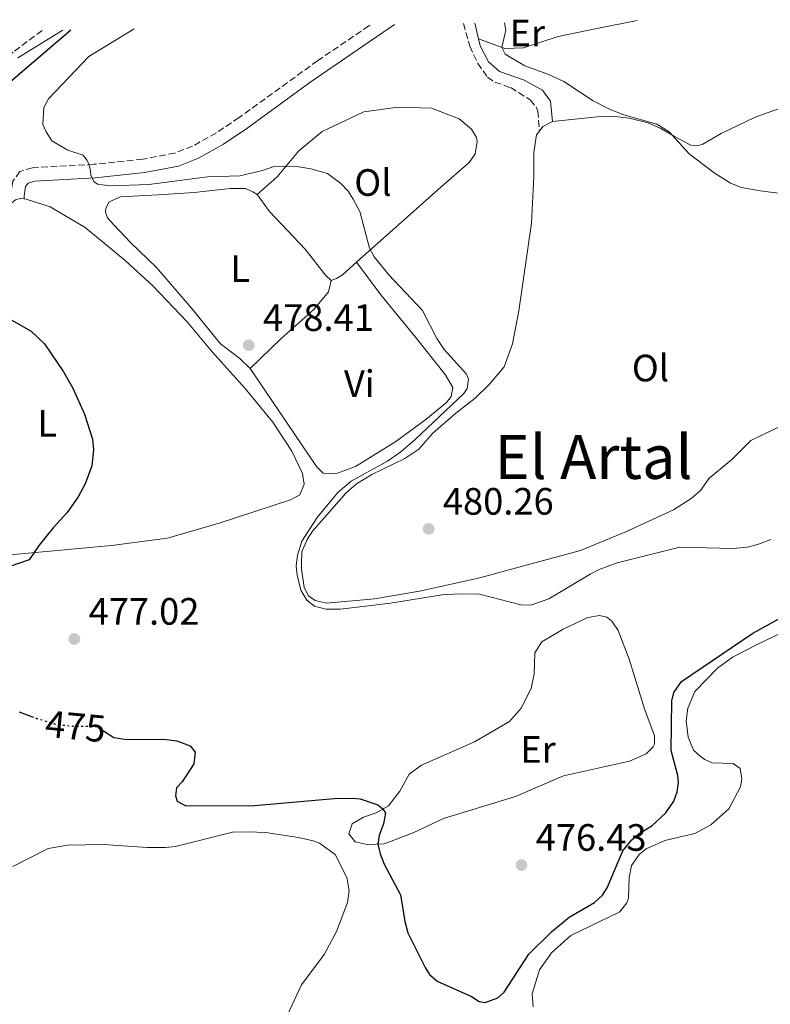
# Model space of a CAD drawing. Units: metres. Extents: x 614692 to 618165, y 4703931 to 4706301.
# Drawn here: x 616458 to 616655, y 4706017 to 4706276 of the extents above; entities that cross this region are included whole.
import ezdxf
from ezdxf.enums import TextEntityAlignment as Align

# ---------------------------------------------------------------- set-up
doc = ezdxf.new("R2010")
doc.units = ezdxf.units.M
doc.header["$MEASUREMENT"] = 0
doc.linetypes.add('DGN Style 3', pattern=[2.435890702152634, 1.739921930109024, -0.6959687720436097])
doc.linetypes.add('DGN Style 5', pattern=[1.217945351076317, 0.5219765790327072, -0.6959687720436097])
for name, color, linetype, lineweight in [('Acequia de obra', 4, 'Continuous', 0), ('Camino', 7, 'DGN Style 3', 0), ('Cota de curva de nivel directora', 7, 'Continuous', 0), ('Cota de punto acotado terreno', 7, 'Continuous', 0), ('Curva de nivel directora', 30, 'Continuous', 30), ('Curva de nivel directora no vista', 30, 'DGN Style 5', 30), ('Curva de nivel intermedia', 30, 'Continuous', 0), ('Etiqueta de uso rústico', 92, 'Continuous', 0), ('Línea de cambio de uso (parcela vista)', 92, 'Continuous', 0), ('Margen derecho', 7, 'Continuous', 0), ('Punto acotado terreno (símbolo)', 7, 'Continuous', 0), ('Texto de Área (paraje) menor', 7, 'Continuous', 0)]:
    doc.layers.add(name, color=color, linetype=linetype, lineweight=lineweight)
doc.styles.add('Style-Arial', font='arial.ttf')

# ---------------------------------------------------------------- blocks, each defined once
blk = doc.blocks.new('5PATER')
at = {"layer": 'Acequia de obra', "linetype": 'Continuous', "lineweight": 0}
h = blk.add_hatch(color=51, dxfattribs=at)
edge = h.paths.add_edge_path()
edge.add_ellipse((0, 0), major_axis=(-0.1095731443231308, -0.1110710700762829), ratio=0.9994222409660317, start_angle=0, end_angle=360)

msp = doc.modelspace()

# ---------------------------------------------------------------- linework, layer by layer
at = {"layer": 'Camino', "color": 7, "linetype": 'DGN Style 3', "lineweight": 0}
for points in [[(616463.5100000006, 4706273.210000004, 473.4100000000037), (616455.9099999988, 4706267.510000001, 473.4100000000037), (616434.2299999997, 4706247.840000001, 473.2499999999999), (616429.9200000004, 4706243.540000003, 473.3200000000069), (616426.760000002, 4706240.120000001, 473.6600000000035), (616418.4200000003, 4706231.11, 474.5399999999936), (616414.6400000006, 4706225.960000001, 474.4600000000065), (616412.6900000017, 4706221.350000001, 474.3000000000029)], [(616549.7899999986, 4706274.650000002, 482.5899999999966), (616549.449999999, 4706274.42, 482.5899999999966), (616535.9599999995, 4706265.270000001, 482.0599999999978), (616515.3400000001, 4706250.310000001, 481.800000000003), (616509.3599999987, 4706246.300000001, 481.6300000000047), (616503.109999999, 4706242.810000001, 481.3699999999953), (616498.4399999998, 4706240.980000001, 481.1199999999955), (616489.9799999996, 4706239.350000001, 480.6799999999931), (616477.219999999, 4706238.040000002, 480.0599999999976), (616460.9699999993, 4706237.130000002, 478.9299999999931), (616457.6900000002, 4706236.16, 478.7599999999948), (616455.8500000007, 4706233.58, 478.4999999999999), (616455.2600000006, 4706230, 477.979999999996), (616455.3599999989, 4706227.680000001, 477.5099999999949)], [(616574.3199999997, 4706275.060000001, 483.3500000000058), (616575.9800000006, 4706269.100000001, 483.699999999997), (616578.1000000016, 4706264.570000002, 483.7799999999989), (616580.6599999988, 4706260.970000001, 483.9600000000065), (616582.61, 4706259.630000002, 483.8699999999953), (616586.7499999995, 4706258.189999999, 484.3099999999977), (616591.8900000005, 4706254.939999999, 484.3099999999977), (616593.4200000016, 4706253.160000001, 484.3099999999977), (616593.890000001, 4706252.040000001, 484.3099999999977), (616594.3, 4706246.75, 484.4199999999983)]]:
    msp.add_polyline3d(points, dxfattribs=at)
at = {"layer": 'Curva de nivel directora', "color": 30, "linetype": 'Continuous', "lineweight": 30, "elevation": 475, "flags": 128}
for points in [[(616471.0499999999, 4706273.330000001), (616451.5599999991, 4706256.680000001)], [(616455.5999999981, 4706197.010000001), (616460.6399999984, 4706194.120000001), (616464.1399999987, 4706190.820000002), (616469.1399999988, 4706183.49), (616471.610000001, 4706179.140000001), (616474.690000001, 4706172.33), (616476.7999999988, 4706165.780000002), (616477.0499999991, 4706163), (616476.5700000008, 4706158.720000002), (616474.8299999996, 4706154.02), (616472.9800000011, 4706150.61), (616470.129999999, 4706146.490000002), (616466.4299999997, 4706142.49), (616462.7300000006, 4706137.860000002), (616460.149999999, 4706134.039999999), (616455.3200000009, 4706132.330000001)], [(616479.709999999, 4706089.04), (616482.4099999992, 4706087.340000002), (616485.82, 4706086.83), (616495.5699999998, 4706086.860000002), (616498.9800000007, 4706086.430000001), (616502.4999999988, 4706085.150000001), (616503.7699999985, 4706083.440000001), (616503.4199999998, 4706080.380000001), (616500.3399999997, 4706075.680000001), (616498.9000000004, 4706074.070000002), (616498.6199999986, 4706071.970000003), (616499.0099999999, 4706070.590000001), (616501.3099999998, 4706069.359999999), (616519.3999999991, 4706069.470000002), (616540.3299999994, 4706071.290000001), (616545.3299999994, 4706071.369999999), (616547.2099999993, 4706071.230000001), (616551.8499999995, 4706069.609999999), (616553.1399999993, 4706068.590000001), (616553.7899999997, 4706067.390000001), (616553.3499999993, 4706064.59), (616552.1299999988, 4706061.59), (616551.8499999995, 4706059.320000002), (616552.4500000007, 4706056.730000001), (616553.4799999989, 4706054.060000001), (616557.8099999984, 4706045.920000002), (616558.8900000004, 4706038.99), (616559.6700000004, 4706035.960000002), (616564.2300000001, 4706026.830000001), (616565.3900000001, 4706024.990000002), (616567.4499999988, 4706023.220000001), (616576.4400000009, 4706019.220000003), (616578.4900000006, 4706017.890000002), (616580.0599999997, 4706017.670000001), (616583.3299999997, 4706018.9), (616585.0300000008, 4706020.34), (616591.5199999994, 4706030.369999999), (616597.4699999995, 4706036.27), (616602.1199999988, 4706040.09), (616608.7999999997, 4706043.940000001), (616610.9099999998, 4706045.91), (616612.1599999992, 4706047.780000002), (616616.2299999994, 4706057.560000002), (616618.5799999986, 4706060.420000001), (616620.5399999989, 4706062.039999999), (616623.8699999992, 4706064.140000001), (616627.5300000005, 4706067.529999999), (616629.6899999996, 4706070.58), (616630.5700000003, 4706073.040000001), (616630.8499999996, 4706075.49), (616630.709999999, 4706077.310000002), (616628.9499999997, 4706083.880000002), (616629.0899999985, 4706096.939999999), (616629.6299999993, 4706099.130000002), (616631.6299999999, 4706102.060000001), (616650.4199999988, 4706114.789999999), (616659.4099999988, 4706119.680000001)], [(616457.4899999991, 4706094.09), (616460.7799999992, 4706092.880000004)]]:
    msp.add_lwpolyline(points, dxfattribs=at)
at = {"layer": 'Curva de nivel directora no vista', "color": 30, "linetype": 'DGN Style 5', "lineweight": 30, "elevation": 475, "flags": 128}
msp.add_lwpolyline([(616460.7799999992, 4706092.880000004), (616462.1799999984, 4706092.359999999), (616467.4299999989, 4706090.730000001), (616471.6199999999, 4706090.33), (616477.8000000002, 4706090.250000002), (616479.709999999, 4706089.04)], dxfattribs=at)
at = {"layer": 'Curva de nivel intermedia', "color": 30, "linetype": 'Continuous', "lineweight": 0, "flags": 128}
for points, elevation in [([(616585.1, 4706275.24), (616585.5100000014, 4706273.329999999), (616584.4200000005, 4706268.769999999), (616585.2600000009, 4706266.970000001), (616590.4800000001, 4706263.9), (616596.5500000009, 4706261.730000001), (616600.7000000017, 4706259.770000001), (616608.4199999997, 4706254.679999999), (616612.89, 4706252.430000001), (616616.490000001, 4706251.02), (616625.1800000012, 4706248.569999999), (616628.4600000003, 4706246.58), (616633.6700000005, 4706240.82), (616640.3, 4706235.769999999), (616644.5300000012, 4706233.08), (616647.4300000003, 4706231.910000001), (616652.360000001, 4706231.06), (616662.6000000006, 4706229.749999999)], 485.0000000000001), ([(616487.7100000009, 4706273.609999998), (616475.8200000019, 4706266.38), (616465.1800000003, 4706255.279999999), (616463.9500000009, 4706252.98), (616463.7300000018, 4706248.529999999), (616464.5700000002, 4706246.550000002), (616466.1200000013, 4706244.159999999), (616470.280000001, 4706241.759999999), (616474.32, 4706240.4), (616475.3200000013, 4706239.119999999), (616475.7800000019, 4706238.179999998), (616476.2700000014, 4706236.279999998), (616476.3099999992, 4706235.149999999), (616477.1400000007, 4706233.520000001), (616478.1199999999, 4706232.850000001), (616481.3499999996, 4706232.34), (616491.6100000013, 4706232.720000001), (616507.0499999997, 4706234.74), (616515.5700000002, 4706235), (616521.5300000014, 4706236.390000001), (616524.7200000011, 4706237.529999998), (616531.0700000012, 4706237.349999999), (616534.2200000006, 4706236.83), (616538.6100000005, 4706235.569999999), (616542.0800000017, 4706232.970000001), (616544.0599999998, 4706230.939999999), (616545.3400000005, 4706228.890000002), (616547.0900000008, 4706225.63), (616549.65, 4706215.960000001), (616550.8500000003, 4706213.71), (616554.7300000006, 4706208.949999999), (616563.5400000017, 4706199.63), (616567.3200000013, 4706192.259999999), (616569.2300000002, 4706189.349999999), (616575.1700000013, 4706182.819999999), (616575.6400000007, 4706181.53), (616575.2800000008, 4706179.08), (616574.4500000017, 4706177.75), (616561.6600000019, 4706165.710000002), (616557.850000001, 4706162.460000002), (616554.3399999995, 4706160.01), (616544.8399999999, 4706154.689999999), (616541.2700000004, 4706151.71), (616535.8900000004, 4706145.199999999), (616531.810000001, 4706138.980000001), (616530.7000000002, 4706135.289999999), (616530.3499999993, 4706132.409999999), (616530.5900000007, 4706129.98), (616531.5800000008, 4706126.089999998), (616533.1299999999, 4706123.439999999), (616535.1799999995, 4706121.849999999), (616538.1600000013, 4706121.06), (616541.99, 4706121.090000001), (616555.1799999999, 4706122.609999998), (616569.2999999997, 4706124.939999999), (616574.2999999997, 4706125.09), (616578.5199999998, 4706125.039999999), (616589.4000000005, 4706122.220000001), (616592.0100000012, 4706122.13), (616596.7499999999, 4706123.739999999), (616607.6399999995, 4706130.3), (616610.02, 4706131.529999998), (616614.7300000018, 4706133.21), (616631.2600000009, 4706137.380000001), (616645.2000000018, 4706137.01), (616649.0199999994, 4706137.380000001), (616651.9499999998, 4706138.16), (616655.1399999994, 4706139.390000001)], 480)]:
    msp.add_lwpolyline(points, dxfattribs=dict(at, elevation=elevation))
at = {"layer": 'Línea de cambio de uso (parcela vista)', "color": 92, "linetype": 'Continuous', "lineweight": 0, "elevation": 484.4199999999983, "flags": 128}
msp.add_lwpolyline([(616594.2999999998, 4706246.75), (616595.1699999999, 4706247.960000001), (616597.7400000002, 4706249.25)], dxfattribs=at)
at = {"layer": 'Línea de cambio de uso (parcela vista)', "color": 92, "linetype": 'Continuous', "lineweight": 0}
for points in [[(616620.04, 4706275.82, 487.6300000000047), (616608.9600000001, 4706273.67, 487.6300000000047), (616599.2699999996, 4706271.640000001, 486.5800000000018), (616590.1299999999, 4706268.67, 485.8000000000029), (616585.1799999997, 4706268.439999999, 485.4499999999971), (616578.3200000003, 4706271.01, 483.5599999999977)], [(616597.7400000002, 4706249.25, 484.4199999999983), (616610.4100000003, 4706250.58, 484.2400000000052), (616613.2800000003, 4706250.67, 484.5899999999965), (616617.9100000003, 4706250.189999999, 484.679999999993), (616622.9000000004, 4706248.949999999, 484.679999999993), (616626.2599999999, 4706247.480000001, 484.679999999993), (616629.9800000006, 4706245.24, 485.0200000000041), (616634.1299999999, 4706243.100000001, 485.0200000000041), (616636.1399999997, 4706242.980000001, 485.0200000000041), (616637.2599999999, 4706243.279999999, 485.1100000000006), (616642.1399999997, 4706246.119999999, 485.1999999999971), (616651.0700000003, 4706250.380000001, 485.8099999999977), (616663.04, 4706254.74, 486.679999999993)], [(616520.0499999998, 4706230.08, 479.4600000000065), (616525.3899999997, 4706234.76, 479.7200000000012), (616531.0300000003, 4706241.550000001, 480.4100000000035), (616537.1399999997, 4706246.689999999, 480.5), (616548.1299999999, 4706251.800000001, 481.1999999999971), (616557.1500000004, 4706253.02, 481.2799999999989), (616565.9500000002, 4706252.76, 482.070000000007), (616573.1699999999, 4706250.01, 482.5), (616576.4699999997, 4706247.230000001, 482.3300000000018), (616577.75, 4706245.100000001, 482.4100000000035), (616577.9600000001, 4706244.060000001, 482.4100000000035), (616577.4500000002, 4706240.74, 482.5), (616575.8600000005, 4706238.51, 482.5), (616568.3899999997, 4706232.029999999, 481.4600000000065), (616546.25, 4706212.310000001, 479.7200000000012)], [(616658.6600000003, 4706169.65, 482.7599999999948), (616649.9100000003, 4706165.390000001, 482.679999999993), (616644.8300000001, 4706160.369999999, 482.5899999999965), (616638.9699999997, 4706155.5, 482.3300000000018), (616636.6299999999, 4706152.289999999, 482.2400000000052), (616634.25, 4706150.130000001, 482.1499999999942), (616629.5499999998, 4706147.210000001, 481.9799999999959), (616617.1900000004, 4706141.449999999, 481.7200000000012), (616605.1399999997, 4706136.480000001, 481.2799999999989), (616591.1600000003, 4706132.680000001, 481.1999999999971), (616578.6299999999, 4706129.26, 480.6699999999983), (616562.7999999998, 4706125.84, 480.4100000000035), (616550.9400000004, 4706123.75, 480.3300000000018), (616538.3499999996, 4706122.680000001, 479.9799999999959), (616535.3700000001, 4706123.369999999, 479.9799999999959), (616533.5999999996, 4706124.539999999, 479.9799999999959), (616532.4900000002, 4706126.77, 479.9799999999959), (616531.7300000006, 4706131.619999999, 479.8899999999995), (616531.7800000003, 4706133.109999999, 479.9799999999959), (616531.8600000005, 4706136.15, 479.9799999999959), (616533.25, 4706139.42, 479.9799999999959), (616534.6600000003, 4706141.550000001, 479.9799999999959), (616543.5099999999, 4706151.640000001, 479.8899999999995), (616546.2199999997, 4706153.99, 480.070000000007), (616550.2400000002, 4706156.460000001, 480.3300000000018), (616558.9100000003, 4706160.710000001, 480.2400000000052), (616562.5800000001, 4706163.17, 480.2400000000052), (616566.2800000003, 4706167.369999999, 480.2400000000052), (616572.3099999996, 4706172.600000001, 480.5), (616577.4199999999, 4706176.58, 481.0200000000041), (616581.1399999997, 4706180.26, 481.1999999999971), (616585.0099999999, 4706184.810000001, 481.1100000000006), (616587.2699999996, 4706190.800000001, 481.4600000000065), (616588.9299999997, 4706199.460000001, 481.8099999999977), (616592.2599999999, 4706222.539999999, 483.1999999999971), (616592.8499999996, 4706234.83, 483.6300000000047), (616592.8399999999, 4706241.100000001, 483.9799999999959), (616593.5800000001, 4706245.74, 484.4199999999983), (616594.2999999998, 4706246.75, 484.4199999999983)], [(616518.2599999999, 4706184.33, 478.5899999999965), (616515.5700000003, 4706186.949999999, 478.4100000000035), (616510.4100000003, 4706190.800000001, 478.4100000000035), (616502.8200000003, 4706200.24, 478.4100000000035), (616493.6299999999, 4706210.939999999, 478.6699999999983), (616486.8200000003, 4706217.439999999, 479.0200000000041), (616482.4199999999, 4706222.100000001, 479.3699999999953), (616480.7100000001, 4706223.960000001, 479.2799999999989), (616480.2300000006, 4706225.430000001, 479.2799999999989), (616480.29, 4706226.470000001, 479.2799999999989), (616481.1900000004, 4706228.15, 479.2799999999989), (616484.1200000001, 4706229.460000001, 479.2799999999989), (616494.0199999996, 4706230.01, 478.8500000000058), (616503.4900000002, 4706230.640000001, 479.2799999999989), (616512.9500000002, 4706231.699999999, 479.1999999999971), (616517.04, 4706231.65, 479.5399999999936), (616518.9800000006, 4706230.83, 479.3699999999953), (616520.0499999998, 4706230.08, 479.4600000000065)], [(616458.8499999996, 4706228.930000001, 477.6199999999953), (616459.3799999999, 4706228.859999999, 477.6199999999953), (616465.6200000001, 4706226.869999999, 477.6199999999953), (616474.8300000001, 4706221.390000001, 477.5399999999936), (616485.3600000005, 4706212.74, 477.4499999999971), (616492.6900000004, 4706206.08, 477.3600000000006), (616501.6799999997, 4706196.59, 477.1900000000023), (616508.2599999999, 4706188.689999999, 477.1000000000058), (616516.9000000004, 4706179.109999999, 477.0099999999948), (616524.2100000001, 4706170.27, 477.1000000000058), (616529.2199999997, 4706162.58, 477.1000000000058), (616532.0099999999, 4706156.74, 477.1000000000058), (616532.4400000004, 4706153.970000001, 477.1000000000058), (616531.2999999998, 4706151.15, 477.1000000000058), (616528.8200000003, 4706149.77, 477.1000000000058), (616510.1100000005, 4706143.65, 476.3999999999942), (616496.4699999997, 4706139.77, 475.9700000000012), (616481.8200000003, 4706137.77, 475.7899999999936), (616451.1699999999, 4706134.960000001, 474.8399999999965)], [(616455.3600000005, 4706227.680000001, 477.5099999999948), (616456.5099999999, 4706228.689999999, 477.6199999999953), (616457.8099999996, 4706229.07, 477.6199999999953), (616458.8499999996, 4706228.930000001, 477.6199999999953)], [(616520.0499999998, 4706230.08, 479.4600000000065), (616523.3099999996, 4706225.65, 479.3699999999953), (616532.7400000002, 4706215.74, 479.2799999999989), (616538.0800000001, 4706208.850000001, 479.3699999999953), (616539.5099999999, 4706207.5, 479.3699999999953)], [(616546.25, 4706212.310000001, 479.7200000000012), (616552.5999999996, 4706203.710000001, 479.6300000000047), (616561.7100000001, 4706192.57, 479.3699999999953), (616569.4900000002, 4706182.789999999, 479.7200000000012), (616571.5, 4706179.369999999, 479.7200000000012), (616571.1399999997, 4706177, 479.6300000000047), (616569.8799999999, 4706175.4, 479.5399999999936), (616564.4400000004, 4706170.970000001, 479.1999999999971), (616556.5099999999, 4706165.17, 478.5899999999965), (616545.9100000003, 4706158.59, 478.5), (616541.1799999997, 4706156.800000001, 478.8500000000058), (616538.9199999999, 4706156.65, 478.5899999999965), (616537.4400000004, 4706156.779999999, 478.929999999993), (616535.7300000006, 4706158.550000001, 478.929999999993), (616518.2599999999, 4706184.33, 478.5899999999965)], [(616539.5099999999, 4706207.5, 479.3699999999953), (616540.9800000006, 4706207.980000001, 479.2799999999989), (616542.5199999996, 4706208.980000001, 479.3699999999953), (616546.25, 4706212.310000001, 479.7200000000012)], [(616518.2599999999, 4706184.33, 478.5899999999965), (616526.2999999998, 4706192.140000001, 478.6699999999983), (616534.9500000002, 4706199.880000001, 478.929999999993), (616538.8200000003, 4706204.52, 478.929999999993), (616539.5099999999, 4706207.5, 479.3699999999953)], [(616592.6299999999, 4706016.5, 472.7599999999948), (616592.4400000004, 4706019.890000001, 472.8500000000058), (616594.3399999999, 4706026.210000001, 472.7599999999948), (616597.5199999996, 4706030.74, 473.1100000000006), (616602.6100000005, 4706035.24, 473.1100000000006), (616615.4800000006, 4706041.449999999, 473.0200000000041), (616617.3300000001, 4706043.859999999, 473.1100000000006), (616617.7199999997, 4706045.09, 473.1100000000006), (616617.9100000003, 4706050.49, 473.3699999999953), (616618.5199999996, 4706053.640000001, 473.4600000000065), (616620.6100000005, 4706056.66, 473.4600000000065), (616622.3899999997, 4706058.02, 473.4600000000065), (616627.29, 4706060.26, 473.4600000000065), (616635.1600000003, 4706062.050000001, 473.4600000000065), (616639.3499999996, 4706064.350000001, 473.4600000000065), (616644.0999999996, 4706068.58, 473.0200000000041), (616647.1600000003, 4706074.33, 472.929999999993), (616647.5300000003, 4706076.430000001, 472.929999999993), (616647.0999999996, 4706079.199999999, 473.0200000000041), (616645.2400000002, 4706080.460000001, 473.3699999999953), (616639.75, 4706080.640000001, 473.8000000000029), (616637.7999999998, 4706081.539999999, 473.8899999999995), (616636.5599999996, 4706082.380000001, 474.4100000000035), (616634.8600000005, 4706083.980000001, 474.5), (616633.4500000002, 4706087.42, 474.6699999999983), (616632.8899999997, 4706091.67, 474.6699999999983), (616633.3200000003, 4706095.08, 474.6699999999983), (616635.1900000004, 4706099.4, 474.6699999999983), (616641.0999999996, 4706105.58, 474.6699999999983), (616645.1100000005, 4706108.480000001, 474.6699999999983), (616651.7100000001, 4706111.9, 474.6699999999983), (616679.8700000001, 4706125.34, 474.2400000000052)], [(616549.0099999999, 4706059.189999999, 475.0200000000041), (616545.8499999996, 4706059.880000001, 474.929999999993), (616544.2199999997, 4706062.01, 474.5), (616545.0999999996, 4706064.640000001, 474.5), (616548.0099999999, 4706066.380000001, 474.7599999999948), (616551.3700000001, 4706067.529999999, 474.929999999993), (616554.6299999999, 4706069.359999999, 475.0200000000041), (616557.5599999996, 4706073.189999999, 475.1100000000006), (616560.04, 4706077.699999999, 475.0200000000041), (616563.2800000003, 4706080.060000001, 475.1100000000006), (616577.2000000002, 4706086.220000001, 475.5399999999936), (616586.4500000002, 4706091.539999999, 475.8000000000029), (616589.4800000006, 4706095.02, 476.0599999999977), (616592.1100000005, 4706100.230000001, 476.6699999999983), (616592.9500000002, 4706104.09, 477.0200000000041), (616593.1399999997, 4706109.58, 477.1100000000006), (616594.9699999997, 4706112.51, 477.1100000000006), (616600.5300000003, 4706115.800000001, 477.0200000000041), (616607.0599999996, 4706118.869999999, 477.3699999999953), (616610.0899999999, 4706119.390000001, 477.1900000000023), (616612.0199999996, 4706118.930000001, 477.7200000000012), (616613.3499999996, 4706117.92, 477.8000000000029), (616614.9900000002, 4706115.439999999, 477.2799999999989), (616617.9100000003, 4706107.960000001, 477.0200000000041), (616621.9500000002, 4706094.84, 475.7100000000065), (616624.5899999999, 4706087.779999999, 475.7100000000065), (616624.5700000003, 4706085.609999999, 475.7100000000065), (616624.2400000002, 4706084.9, 475.8000000000029), (616622.3799999999, 4706083.02, 475.8000000000029), (616618, 4706081.060000001, 475.7100000000065), (616600.6200000001, 4706077.24, 475.7100000000065), (616587.9800000006, 4706071.82, 475.6300000000047), (616569.0899999999, 4706066.039999999, 475.4499999999971), (616561.1100000005, 4706062.24, 475.1900000000023), (616553.4400000004, 4706059.4, 475.0200000000041), (616549.0099999999, 4706059.189999999, 475.0200000000041)], [(616455.8700000001, 4706053.4, 471.7100000000065), (616465.1299999999, 4706058.109999999, 471.9700000000012), (616470.2400000002, 4706059.050000001, 471.7100000000065), (616479.7199999997, 4706059.15, 472.0599999999977), (616491.1500000004, 4706058.439999999, 472.320000000007), (616496.0199999996, 4706058.41, 472.320000000007), (616498.6200000001, 4706058.66, 472.5), (616513.5700000003, 4706062.41, 473.3699999999953), (616517.75, 4706062.529999999, 473.3699999999953), (616522.2800000003, 4706062.32, 473.7100000000065), (616530.9400000004, 4706061.01, 473.9700000000012), (616534.79, 4706060.16, 473.9700000000012), (616536.4600000001, 4706059.51, 474.1499999999942), (616540.6399999997, 4706056.59, 474.0599999999977), (616543.6900000004, 4706050.5, 474.0599999999977), (616544.3200000003, 4706047.039999999, 474.0599999999977), (616543.8799999999, 4706043.980000001, 473.8899999999995), (616540.9800000006, 4706036.32, 473.7100000000065), (616537.6699999999, 4706030.300000001, 473.4499999999971), (616531.7300000006, 4706022.289999999, 473.3600000000006), (616528.04, 4706014.439999999, 473.3600000000006)]]:
    msp.add_polyline3d(points, dxfattribs=at)
at = {"layer": 'Margen derecho', "color": 7, "linetype": 'Continuous', "lineweight": 0, "extrusion": (-0.01650262909372258, 0.06904161140764443, 0.9974772774992074), "elevation": 315235.7110415993, "flags": 128}
msp.add_lwpolyline([(-1693778.862419806, -4422774.341117934), (-1693778.862419805, -4422770.114961288)], dxfattribs=at)
at = {"layer": 'Margen derecho', "color": 7, "linetype": 'Continuous', "lineweight": 0}
for points in [[(616469.0199999983, 4706273.300000002, 473.7100000000065), (616457.1600000005, 4706266, 473.7100000000065)], [(616556.1700000024, 4706274.75, 482.679999999993), (616533.8999999987, 4706259.52, 481.949999999997), (616517.3599999984, 4706247.4, 481.800000000003), (616511.2099999995, 4706243.279999999, 481.6300000000047), (616504.6200000001, 4706239.600000001, 481.3699999999953), (616499.4299999999, 4706237.57, 481.1199999999955), (616490.5000000005, 4706235.84, 480.6799999999931), (616477.5000000006, 4706234.510000001, 480.0599999999976), (616461.5799999973, 4706233.609999999, 478.9299999999931), (616459.8699999995, 4706233.110000002, 478.7599999999948), (616459.2100000002, 4706232.199999999, 478.4999999999999), (616458.8199999991, 4706229.78, 477.979999999996), (616458.8500000003, 4706228.930000002, 477.5099999999949)], [(616578.3200000008, 4706271.010000001, 483.5599999999976), (616578.760000001, 4706269.180000001, 483.699999999997), (616580.8900000012, 4706264.980000001, 483.699999999997), (616583.8299999982, 4706262.45, 483.9600000000065), (616590.0799999977, 4706260.199999999, 484.0399999999937), (616595.1200000005, 4706257.560000001, 484.7400000000054), (616597.2100000002, 4706254.66, 484.9100000000035), (616597.7399999977, 4706249.250000001, 484.4199999999983)]]:
    msp.add_polyline3d(points, dxfattribs=at)

# ---------------------------------------------------------------- block references
at = {"layer": 'Punto acotado terreno (símbolo)', "color": 7, "linetype": 'Continuous', "lineweight": 0, "xscale": 10, "yscale": 10, "zscale": 10}
for p in [(616517.8700000002, 4706190.480000001, 478.4100000000039), (616565.1700000011, 4706142.170000001, 480.2599999999948), (616472.0100000009, 4706113.230000001, 477.0200000000046), (616589.579999997, 4706053.790000002, 476.429999999993)]:
    msp.add_blockref('5PATER', p, dxfattribs=at)

# ---------------------------------------------------------------- texts
at = {"layer": 'Cota de curva de nivel directora', "color": 7, "linetype": 'Continuous', "lineweight": 0, "style": 'Style-Arial'}
msp.add_text('475', height=7.000000000000002, rotation=354.56031, dxfattribs=at).set_placement((616472.3354428532, 4706090.264492229, 475), align=Align.MIDDLE_CENTER)
at = {"layer": 'Cota de punto acotado terreno', "color": 7, "linetype": 'Continuous', "lineweight": 0, "style": 'Style-Arial'}
for s, p in [('478.41', (616521.6200000013, 4706194.23, 478.4100000000035)), ('480.26', (616568.9200000024, 4706145.920000001, 480.2599999999948)), ('477.02', (616475.7600000021, 4706116.980000001, 477.0200000000041)), ('476.43', (616593.3299999982, 4706057.540000001, 476.429999999993))]:
    msp.add_text(s, height=7.000000000000002, dxfattribs=at).set_placement(p)
at = {"layer": 'Etiqueta de uso rústico', "color": 92, "linetype": 'Continuous', "lineweight": 0, "style": 'Style-Arial'}
for s, p in [('Er', (616591.1054566096, 4706272.550010001, 487.8500000000058)), ('Ol', (616550.5246334403, 4706233.240010002, 480.2599999999948)), ('L', (616515.6314203775, 4706210.59001, 478.8600000000006)), ('Ol', (616623.5146334381, 4706184.460010001, 482.3600000000006)), ('Vi', (616546.9589322181, 4706180.370010001, 478.6900000000023)), ('L', (616464.8614203776, 4706169.930010001, 474.820000000007)), ('Er', (616593.9354566116, 4706084.180009999, 475.75))]:
    msp.add_text(s, height=7.000000000000002, dxfattribs=at).set_placement(p, align=Align.MIDDLE_CENTER)
at = {"layer": 'Texto de Área (paraje) menor', "color": 7, "linetype": 'Continuous', "lineweight": 0, "style": 'Style-Arial'}
msp.add_text('El Artal', height=11.5, dxfattribs=at).set_placement((616608.5466899491, 4706161.070010003, 481.1900000000023), align=Align.MIDDLE_CENTER)

doc.saveas('drawing.dxf')
